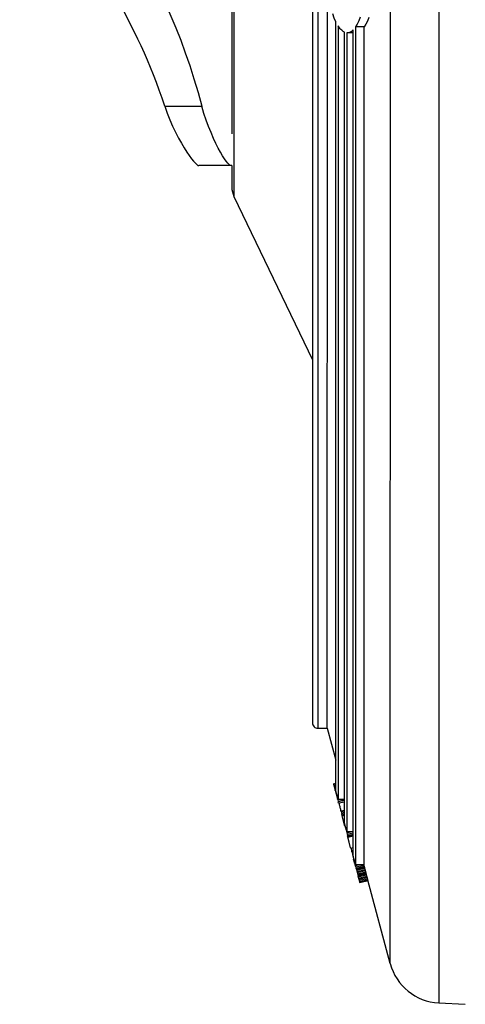
# Model space of a CAD drawing. Units: millimetres. Extents: x 0 to 4950, y 0 to 3500.
# Drawn here: x 1423 to 1465, y 1216 to 1309 of the extents above; entities that cross this region are included whole.
import ezdxf

# ---------------------------------------------------------------- set-up
doc = ezdxf.new("R2010")
doc.units = ezdxf.units.MM
doc.header["$LTSCALE"] = 272.25
doc.layers.get('0').update_dxf_attribs({"linetype": 'CONTINUOUS'})

msp = doc.modelspace()

# ---------------------------------------------------------------- linework, layer by layer
at = {"color": 7, "linetype": 'Continuous'}
for p, q in [((1443.286, 1448.207), (1443.27, 1298.203)), ((1450.881, 1388.701), (1450.866, 1242.701)), ((1434.413, 1307.114), (1423.288, 1329.741)), ((1452.264, 1242.201), (1452.271, 1311.449)), ((1453.067, 1236.279), (1453.075, 1308.746)), ((1453.289, 1308.362), (1453.281, 1235.499)), ((1453.891, 1307.761), (1453.822, 1307.797)), ((1453.883, 1233.269), (1453.891, 1307.761)), ((1454.105, 1307.702), (1454.097, 1232.464)), ((1454.699, 1230.164), (1454.707, 1307.981)), ((1454.921, 1308.256), (1454.912, 1229.333)), ((1455.749, 1308.256), (1454.921, 1308.256)), ((1455.741, 1229.341), (1455.749, 1308.256)), ((1454.707, 1307.7), (1454.154, 1307.7)), ((1443.27, 1295.202), (1440.164, 1295.202)), ((1443.27, 1295.202), (1443.27, 1293.159)), ((1443.467, 1292.291), (1450.87, 1276.912)), ((1451.366, 1242.201), (1452.264, 1242.201)), ((1452.264, 1242.201), (1453.068, 1239.197)), ((1452.834, 1236.974), (1453.067, 1237.025)), ((1452.834, 1236.974), (1452.847, 1236.925)), ((1452.84, 1236.95), (1453.067, 1237)), ((1452.847, 1236.925), (1452.853, 1236.903)), ((1452.853, 1236.903), (1453.067, 1236.95)), ((1452.879, 1236.808), (1453.067, 1236.849)), ((1452.879, 1236.808), (1452.961, 1236.5)), ((1452.904, 1236.713), (1453.067, 1236.749)), ((1452.917, 1236.666), (1453.067, 1236.699)), ((1452.942, 1236.571), (1453.067, 1236.599)), ((1452.961, 1236.5), (1453.067, 1236.523)), ((1452.971, 1236.462), (1452.98, 1236.429)), ((1452.98, 1236.429), (1453.067, 1236.448)), ((1452.987, 1236.403), (1452.993, 1236.382)), ((1452.993, 1236.382), (1453.043, 1236.392)), ((1452.993, 1236.382), (1453, 1236.352)), ((1453.009, 1236.355), (1453.049, 1236.364)), ((1453.013, 1236.339), (1453.009, 1236.355)), ((1453.029, 1236.285), (1453.064, 1236.293)), ((1453.065, 1236.163), (1453.081, 1236.101)), ((1453.212, 1235.753), (1453.067, 1236.279)), ((1453.081, 1236.101), (1453.095, 1236.039)), ((1453.118, 1235.932), (1453.129, 1235.885)), ((1453.129, 1235.885), (1453.155, 1235.792)), ((1453.155, 1235.792), (1453.174, 1235.731)), ((1453.174, 1235.731), (1453.228, 1235.742)), ((1453.197, 1235.647), (1453.207, 1235.615)), ((1453.207, 1235.615), (1453.254, 1235.625)), ((1453.231, 1235.517), (1453.239, 1235.492)), ((1453.239, 1235.492), (1453.235, 1235.504)), ((1453.239, 1235.492), (1453.281, 1235.501)), ((1453.255, 1235.415), (1453.273, 1235.351)), ((1453.883, 1235.495), (1453.281, 1235.499)), ((1453.282, 1235.32), (1453.883, 1235.451)), ((1453.883, 1235.41), (1453.287, 1235.28)), ((1453.273, 1235.351), (1453.282, 1235.32)), ((1453.291, 1235.264), (1453.287, 1235.28)), ((1453.326, 1235.14), (1453.291, 1235.264)), ((1453.342, 1235.163), (1453.883, 1235.281)), ((1453.351, 1235.129), (1453.342, 1235.163)), ((1453.394, 1235), (1453.417, 1234.917)), ((1453.493, 1234.589), (1453.519, 1234.502)), ((1453.519, 1234.502), (1453.546, 1234.421)), ((1453.546, 1234.421), (1453.883, 1234.494)), ((1453.561, 1234.361), (1453.537, 1234.431)), ((1453.546, 1234.421), (1453.561, 1234.361)), ((1453.56, 1234.344), (1453.589, 1234.237)), ((1453.561, 1234.361), (1453.883, 1234.432)), ((1453.589, 1234.237), (1453.883, 1234.301)), ((1453.589, 1234.237), (1453.619, 1234.124)), ((1453.759, 1233.56), (1453.616, 1234.086)), ((1453.619, 1234.124), (1453.883, 1234.181)), ((1453.645, 1234.021), (1453.883, 1234.073)), ((1453.645, 1234.021), (1453.657, 1233.973)), ((1453.657, 1233.973), (1453.883, 1234.022)), ((1453.657, 1233.973), (1453.66, 1233.957)), ((1453.66, 1233.957), (1453.883, 1234.006)), ((1453.915, 1232.982), (1453.759, 1233.56)), ((1454.065, 1232.584), (1453.883, 1233.269)), ((1453.96, 1232.868), (1453.958, 1232.867)), ((1454.006, 1232.717), (1454.04, 1232.724)), ((1454.04, 1232.591), (1454.102, 1232.363)), ((1454.097, 1232.464), (1454.699, 1232.465)), ((1454.102, 1232.363), (1454.568, 1232.464)), ((1454.102, 1232.363), (1454.135, 1232.236)), ((1454.135, 1232.236), (1454.699, 1232.359)), ((1454.317, 1231.476), (1454.159, 1232.072)), ((1454.168, 1232.109), (1454.699, 1232.225)), ((1454.18, 1232.058), (1454.187, 1232.033)), ((1454.187, 1232.033), (1454.699, 1232.144)), ((1454.187, 1232.033), (1454.193, 1232.007)), ((1454.189, 1232.007), (1454.195, 1231.978)), ((1454.193, 1232.007), (1454.699, 1232.118)), ((1454.195, 1231.978), (1454.201, 1231.956)), ((1454.201, 1231.956), (1454.699, 1232.064)), ((1454.463, 1230.923), (1454.317, 1231.476)), ((1454.475, 1230.906), (1454.699, 1230.954)), ((1454.475, 1230.906), (1454.509, 1230.803)), ((1454.561, 1230.63), (1454.699, 1230.66)), ((1454.583, 1230.557), (1454.561, 1230.63)), ((1454.578, 1230.571), (1454.699, 1230.597)), ((1454.578, 1230.571), (1454.604, 1230.484)), ((1454.604, 1230.484), (1454.629, 1230.396)), ((1454.689, 1230.131), (1454.707, 1230.053)), ((1454.886, 1229.436), (1454.699, 1230.164)), ((1454.707, 1230.053), (1454.732, 1229.954)), ((1454.732, 1229.954), (1454.757, 1229.867)), ((1454.822, 1229.54), (1454.739, 1229.864)), ((1454.757, 1229.867), (1454.783, 1229.78)), ((1454.839, 1229.477), (1454.822, 1229.54)), ((1454.874, 1229.485), (1454.839, 1229.477)), ((1454.86, 1229.43), (1454.859, 1229.428)), ((1454.867, 1229.407), (1454.86, 1229.43)), ((1454.939, 1229.141), (1454.888, 1229.33)), ((1454.905, 1229.269), (1455.214, 1229.336)), ((1455.703, 1229.341), (1454.912, 1229.333)), ((1454.939, 1229.141), (1455.721, 1229.312)), ((1454.939, 1229.141), (1454.98, 1228.983)), ((1454.968, 1229.029), (1455.751, 1229.199)), ((1454.98, 1228.988), (1455.762, 1229.158)), ((1454.987, 1228.965), (1454.98, 1228.988)), ((1454.98, 1228.988), (1454.98, 1228.983)), ((1454.987, 1228.965), (1455.769, 1229.135)), ((1454.987, 1228.965), (1455.003, 1228.908)), ((1455.003, 1228.908), (1455.785, 1229.079)), ((1455.003, 1228.908), (1455.08, 1228.62)), ((1455.019, 1228.847), (1455.802, 1229.017)), ((1455.053, 1228.719), (1455.836, 1228.89)), ((1455.741, 1229.341), (1455.703, 1229.341)), ((1455.763, 1229.154), (1455.721, 1229.312)), ((1455.762, 1229.158), (1455.769, 1229.135)), ((1455.785, 1229.079), (1455.769, 1229.135)), ((1455.836, 1228.89), (1455.785, 1229.079)), ((1455.862, 1228.79), (1455.836, 1228.89)), ((1455.08, 1228.62), (1455.862, 1228.79)), ((1455.113, 1228.495), (1455.895, 1228.665)), ((1455.134, 1228.411), (1455.917, 1228.581)), ((1455.134, 1228.411), (1455.147, 1228.36)), ((1455.147, 1228.36), (1455.93, 1228.531)), ((1455.147, 1228.36), (1455.158, 1228.317)), ((1455.153, 1228.302), (1455.935, 1228.473)), ((1455.153, 1228.302), (1455.292, 1227.781)), ((1455.158, 1228.317), (1455.157, 1228.315)), ((1455.158, 1228.317), (1455.94, 1228.488)), ((1455.178, 1228.208), (1455.961, 1228.378)), ((1455.21, 1228.089), (1455.993, 1228.26)), ((1455.235, 1227.994), (1456.018, 1228.165)), ((1455.267, 1227.876), (1456.049, 1228.046)), ((1455.292, 1227.781), (1456.075, 1227.951)), ((1455.93, 1228.531), (1455.917, 1228.581)), ((1455.94, 1228.488), (1455.93, 1228.531)), ((1456.075, 1227.951), (1455.935, 1228.473)), ((1455.94, 1228.486), (1455.94, 1228.488)), ((1455.311, 1227.71), (1456.094, 1227.88)), ((1455.311, 1227.71), (1455.318, 1227.686)), ((1455.318, 1227.686), (1456.1, 1227.857)), ((1458.193, 1220.03), (1456.094, 1227.88)), ((1462.761, 1216.329), (1465.262, 1216.198))]:
    msp.add_line(p, q, dxfattribs=at)
at = {"color": 9, "linetype": 'Continuous'}
for p, q in [((1462.781, 1415.071), (1462.761, 1216.329)), ((1458.193, 1220.03), (1458.213, 1411.37)), ((1451.382, 1389.201), (1451.366, 1242.201)), ((1443.472, 1339.113), (1443.467, 1292.291)), ((1436.953, 1300.789), (1440.452, 1300.789))]:
    msp.add_line(p, q, dxfattribs=at)
at = {"color": 7, "linetype": 'Continuous'}
for points in [[(1436.535, 1311.427), (1437.04, 1310.37), (1437.528, 1309.282), (1437.998, 1308.163), (1438.451, 1307.012), (1438.887, 1305.83), (1439.306, 1304.617), (1439.706, 1303.372), (1440.088, 1302.096), (1440.452, 1300.789)], [(1453.075, 1308.746), (1452.917, 1309.094), (1452.77, 1309.482)], [(1455.358, 1309.187), (1455.222, 1308.833), (1455.076, 1308.521), (1454.921, 1308.256)], [(1456.178, 1309.163), (1456.044, 1308.817), (1455.9, 1308.514), (1455.749, 1308.256)], [(1453.822, 1307.797), (1453.754, 1307.84), (1453.686, 1307.892), (1453.618, 1307.951), (1453.551, 1308.018), (1453.484, 1308.093), (1453.419, 1308.176), (1453.353, 1308.265), (1453.289, 1308.362)], [(1454.154, 1307.7), (1454.148, 1307.7), (1454.143, 1307.7), (1454.137, 1307.701), (1454.132, 1307.701), (1454.127, 1307.701), (1454.121, 1307.701), (1454.116, 1307.702), (1454.11, 1307.702), (1454.105, 1307.702)], [(1454.707, 1307.981), (1454.647, 1307.923), (1454.587, 1307.871), (1454.527, 1307.826), (1454.466, 1307.788), (1454.404, 1307.756), (1454.342, 1307.732), (1454.28, 1307.714), (1454.217, 1307.704), (1454.154, 1307.7)], [(1436.953, 1300.789), (1436.701, 1301.546), (1436.441, 1302.29), (1436.174, 1303.02), (1435.899, 1303.736), (1435.617, 1304.439), (1435.327, 1305.128), (1435.03, 1305.804), (1434.725, 1306.465), (1434.413, 1307.114)], [(1436.953, 1300.789), (1437.183, 1300.129), (1437.43, 1299.501), (1437.691, 1298.904), (1437.964, 1298.333), (1438.244, 1297.793), (1438.516, 1297.302), (1438.777, 1296.865), (1439.026, 1296.476), (1439.258, 1296.137), (1439.475, 1295.847), (1439.67, 1295.607), (1439.836, 1295.422), (1439.971, 1295.294), (1440.08, 1295.221), (1440.164, 1295.202)], [(1443.008, 1295.298), (1442.89, 1295.426), (1442.748, 1295.608), (1442.583, 1295.844), (1442.4, 1296.129), (1442.204, 1296.463), (1441.994, 1296.847), (1441.774, 1297.28), (1441.544, 1297.767), (1441.308, 1298.303), (1441.077, 1298.875), (1440.857, 1299.478), (1440.648, 1300.116), (1440.452, 1300.789)], [(1443.177, 1295.202), (1443.104, 1295.223), (1443.008, 1295.298)], [(1452.853, 1236.903), (1452.856, 1236.893), (1452.859, 1236.882), (1452.862, 1236.872), (1452.865, 1236.861)], [(1452.865, 1236.861), (1452.867, 1236.85), (1452.869, 1236.84), (1452.872, 1236.829), (1452.875, 1236.819), (1452.879, 1236.808)], [(1452.961, 1236.5), (1452.963, 1236.492), (1452.966, 1236.484), (1452.968, 1236.476), (1452.969, 1236.468), (1452.971, 1236.462)], [(1452.98, 1236.429), (1452.981, 1236.424), (1452.983, 1236.418), (1452.984, 1236.413), (1452.986, 1236.408), (1452.987, 1236.403)], [(1453.009, 1236.355), (1453.012, 1236.347), (1453.014, 1236.34), (1453.016, 1236.332), (1453.018, 1236.324), (1453.02, 1236.316), (1453.021, 1236.308), (1453.024, 1236.301), (1453.026, 1236.293), (1453.029, 1236.285)], [(1453.029, 1236.285), (1453.047, 1236.224), (1453.065, 1236.163)], [(1453.095, 1236.039), (1453.108, 1235.977), (1453.118, 1235.932)], [(1453.174, 1235.731), (1453.179, 1235.718), (1453.183, 1235.705), (1453.186, 1235.692), (1453.189, 1235.679), (1453.192, 1235.666), (1453.195, 1235.653), (1453.197, 1235.647)], [(1453.207, 1235.615), (1453.211, 1235.601), (1453.215, 1235.588), (1453.218, 1235.574), (1453.222, 1235.56), (1453.224, 1235.546), (1453.227, 1235.532), (1453.231, 1235.519), (1453.235, 1235.505)], [(1453.231, 1235.517), (1453.227, 1235.53), (1453.224, 1235.543), (1453.222, 1235.556), (1453.219, 1235.567)], [(1453.342, 1235.163), (1453.369, 1235.082), (1453.394, 1235)], [(1453.417, 1234.917), (1453.436, 1234.834), (1453.452, 1234.75), (1453.471, 1234.667), (1453.493, 1234.589)], [(1453.619, 1234.124), (1453.622, 1234.112), (1453.625, 1234.101), (1453.628, 1234.09), (1453.631, 1234.078)], [(1453.631, 1234.078), (1453.633, 1234.066), (1453.636, 1234.055), (1453.639, 1234.043), (1453.642, 1234.032), (1453.645, 1234.021)], [(1453.96, 1232.868), (1453.961, 1232.865), (1453.962, 1232.862), (1453.963, 1232.86), (1453.964, 1232.857), (1453.965, 1232.854), (1453.965, 1232.851), (1453.966, 1232.848), (1453.967, 1232.846), (1453.969, 1232.843)], [(1453.969, 1232.843), (1453.971, 1232.837), (1453.973, 1232.832), (1453.975, 1232.826), (1453.976, 1232.821), (1453.977, 1232.815), (1453.978, 1232.809), (1453.98, 1232.804), (1453.982, 1232.798), (1453.984, 1232.793)], [(1453.984, 1232.793), (1453.987, 1232.784), (1453.99, 1232.776), (1453.992, 1232.768), (1453.994, 1232.759), (1453.996, 1232.75), (1453.998, 1232.742), (1454, 1232.734), (1454.003, 1232.725), (1454.006, 1232.717)], [(1454.006, 1232.717), (1454.01, 1232.703), (1454.015, 1232.689), (1454.018, 1232.675), (1454.022, 1232.661), (1454.024, 1232.647), (1454.028, 1232.632), (1454.032, 1232.618), (1454.036, 1232.604), (1454.04, 1232.591)], [(1454.135, 1232.236), (1454.139, 1232.222), (1454.143, 1232.208), (1454.147, 1232.194), (1454.15, 1232.18)], [(1454.15, 1232.18), (1454.153, 1232.165), (1454.156, 1232.151), (1454.16, 1232.137), (1454.164, 1232.123), (1454.168, 1232.109)], [(1454.168, 1232.109), (1454.17, 1232.101), (1454.173, 1232.092), (1454.175, 1232.084), (1454.177, 1232.075), (1454.178, 1232.067), (1454.18, 1232.058)], [(1454.509, 1230.803), (1454.54, 1230.7), (1454.569, 1230.596), (1454.578, 1230.556)], [(1454.561, 1230.63), (1454.563, 1230.623), (1454.565, 1230.617), (1454.567, 1230.61), (1454.569, 1230.603), (1454.57, 1230.597), (1454.571, 1230.59), (1454.573, 1230.584), (1454.576, 1230.577), (1454.578, 1230.571)], [(1454.629, 1230.396), (1454.651, 1230.308), (1454.671, 1230.22), (1454.689, 1230.131)], [(1454.783, 1229.78), (1454.78, 1229.786), (1454.778, 1229.793), (1454.776, 1229.799), (1454.775, 1229.806), (1454.774, 1229.813), (1454.772, 1229.819), (1454.77, 1229.826), (1454.768, 1229.832), (1454.766, 1229.839)], [(1454.867, 1229.407), (1454.869, 1229.399), (1454.872, 1229.39), (1454.874, 1229.382), (1454.876, 1229.373), (1454.878, 1229.364), (1454.88, 1229.356), (1454.882, 1229.347), (1454.885, 1229.339), (1454.888, 1229.33)], [(1455.08, 1228.62), (1455.084, 1228.606), (1455.088, 1228.592), (1455.092, 1228.578), (1455.095, 1228.564)], [(1455.095, 1228.564), (1455.098, 1228.55), (1455.101, 1228.536), (1455.104, 1228.522), (1455.108, 1228.509), (1455.113, 1228.495)], [(1455.113, 1228.495), (1455.115, 1228.486), (1455.118, 1228.476), (1455.12, 1228.467), (1455.122, 1228.458), (1455.124, 1228.448), (1455.126, 1228.439), (1455.129, 1228.429), (1455.131, 1228.42), (1455.134, 1228.411)], [(1455.895, 1228.665), (1455.891, 1228.679), (1455.887, 1228.693), (1455.883, 1228.707), (1455.88, 1228.721), (1455.877, 1228.735), (1455.874, 1228.749), (1455.87, 1228.763), (1455.867, 1228.776), (1455.862, 1228.79)], [(1455.917, 1228.581), (1455.914, 1228.591), (1455.911, 1228.6), (1455.909, 1228.609), (1455.907, 1228.619), (1455.905, 1228.628), (1455.903, 1228.637), (1455.9, 1228.647), (1455.898, 1228.656), (1455.895, 1228.665)], [(1456.094, 1227.88), (1456.091, 1227.888), (1456.089, 1227.896), (1456.087, 1227.904), (1456.085, 1227.912), (1456.083, 1227.92), (1456.082, 1227.928), (1456.08, 1227.936), (1456.077, 1227.944), (1456.075, 1227.951)], [(1455.292, 1227.781), (1455.295, 1227.773), (1455.297, 1227.765), (1455.299, 1227.757), (1455.301, 1227.749)], [(1455.301, 1227.749), (1455.303, 1227.741), (1455.304, 1227.733), (1455.306, 1227.725), (1455.309, 1227.718), (1455.311, 1227.71)]]:
    msp.add_lwpolyline(points, dxfattribs=at)
for centre, radius, start, end in [((1445.27, 1293.158), 2, 179.99405, 205.70401), ((1451.366, 1242.701), 0.5, 179.99407, 269.99407), ((1463.023, 1221.322), 5, 194.97069, 266.99407)]:
    msp.add_arc(centre, radius, start, end, dxfattribs=at)

doc.saveas('drawing.dxf')
